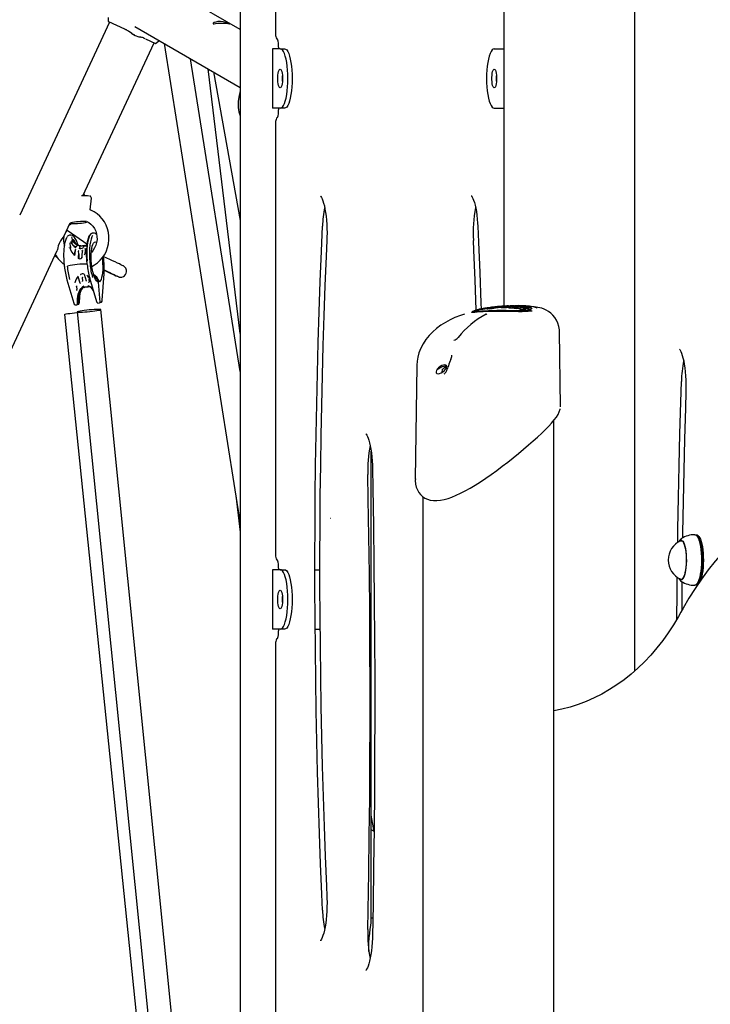
# Model space of a CAD drawing. Extents: x -7827 to 35425, y -1603 to 21833.
# Drawn here: x 4666 to 5130, y -32 to 630 of the extents above; entities that cross this region are included whole.
import ezdxf

# ---------------------------------------------------------------- set-up
doc = ezdxf.new("R2010")
doc.units = 0
doc.header["$LTSCALE"] = 200
doc.linetypes.add('DOT', pattern=[6.35, 0, -6.35])

msp = doc.modelspace()

# ---------------------------------------------------------------- linework, layer by layer
at = {"color": 7, "linetype": 'Continuous'}
for p, q in [((5079.18, 192), (5079.18, 1111.35)), ((4991.18, 1097.8), (4991.18, 437.07)), ((4813.89, 897.8), (4813.89, -623.27)), ((4837.71, 697.9), (4837.71, 618.97)), ((4813.89, 622.95), (4759.96, 654.09)), ((4725.05, 630.88), (4725.18, 628.45)), ((4726.11, 627.9), (4665.63, 498.2)), ((4725.29, 628.28), (4736.06, 623.26)), ((4743.1, 624.91), (4813.89, 584.04)), ((4745.76, 618.01), (4747.13, 617.85)), ((4748.85, 617.21), (4749, 617.15)), ((4750.18, 616.67), (4756.83, 613.57)), ((4758.99, 615.06), (4759.43, 615.41)), ((4708.05, 511.08), (4756.02, 613.95)), ((4757.04, 613.59), (4758.99, 615.06)), ((4762.75, 613.56), (4813.89, 291.06)), ((4835.62, 609.98), (4835.62, 569.98)), ((4835.82, 609.98), (4835.62, 609.98)), ((4840.77, 609.98), (4835.82, 609.98)), ((4839.65, 610.98), (4839.65, 609.98)), ((4840.77, 609.98), (4843.67, 609.98)), ((4984.68, 609.98), (4989.63, 609.98)), ((4989.63, 609.98), (4991.18, 609.98)), ((4813.89, 393.23), (4780.58, 603.26)), ((4813.89, 418.7), (4792.44, 596.42)), ((4795.97, 594.38), (4813.89, 494.59)), ((4842.25, 592.55), (4842.25, 592.48)), ((4842.25, 592.48), (4842.25, 587.48)), ((4986.15, 592.55), (4986.15, 592.48)), ((4986.15, 592.48), (4986.15, 587.48)), ((4842.25, 587.48), (4842.25, 587.41)), ((4986.15, 587.48), (4986.15, 587.41)), ((4813.17, 578.5), (4812.73, 576.01)), ((4835.82, 569.98), (4835.62, 569.98)), ((4840.77, 569.98), (4835.82, 569.98)), ((4839.65, 569.98), (4839.65, 568.98)), ((4843.67, 569.98), (4840.77, 569.98)), ((4984.68, 569.98), (4989.63, 569.98)), ((4989.63, 569.98), (4991.18, 569.98)), ((4837.71, 561), (4837.71, 268.97)), ((4709.18, 511.11), (4709.02, 513.17)), ((4713.05, 501.73), (4713.84, 509.7)), ((4695.54, 484.25), (4699.61, 492.99)), ((4700.6, 492.62), (4700.47, 492.63)), ((4710.79, 478.69), (4698.31, 487.42)), ((4700.29, 484.84), (4699.17, 484.75)), ((4700, 484.78), (4700.3, 484.74)), ((4714.32, 485.95), (4714.02, 485.92)), ((4715.44, 486.07), (4714.32, 485.98)), ((4699.84, 477.58), (4699.66, 478.97)), ((4700.99, 479.71), (4700.83, 480.98)), ((4702.39, 479.85), (4702.28, 480.66)), ((4704.48, 478.14), (4704.21, 478.3)), ((4706.14, 477.13), (4706.14, 477.14)), ((4706.3, 475.89), (4706.14, 477.13)), ((4706.54, 477.49), (4706.78, 477.39)), ((4707.89, 477.44), (4706.54, 477.49)), ((4709.34, 477.72), (4707.9, 477.46)), ((4710.66, 478.34), (4711.19, 478.76)), ((4710.9, 478.53), (4710.68, 478.35)), ((4621.37, 325.2), (4690.92, 474.35)), ((4690.25, 470.13), (4690.83, 469.97)), ((4702.59, 471.72), (4702.52, 471.21)), ((4705.33, 472.3), (4705.11, 474.03)), ((4707.68, 474.29), (4707.79, 474.32)), ((4709.7, 472.43), (4709.93, 474.15)), ((4709.93, 474.15), (4709.77, 475.45)), ((4710.04, 473.98), (4710.69, 474.92)), ((4710.16, 473.95), (4710.06, 473.2)), ((4722.2, 468.24), (4721.91, 470.52)), ((4705.29, 469.04), (4705.5, 468.98)), ((4713.79, 466.98), (4713.75, 467.63)), ((4704.77, 456.98), (4706.1, 452.78)), ((4708.9, 458.58), (4710.29, 454.14)), ((4721.13, 441.09), (4722.4, 458.76)), ((4697.39, 454.73), (4702.02, 439.04)), ((4703.87, 455.67), (4703.73, 455.44)), ((4703.93, 450.15), (4703.91, 450.38)), ((4703.93, 450.15), (4704.11, 448.12)), ((4707.74, 456.1), (4707.92, 454.08)), ((4708.85, 450.17), (4709.05, 449.51)), ((4710.35, 454.01), (4710.29, 454.14)), ((4711.76, 449.75), (4711.7, 450.5)), ((4712.19, 454.86), (4712.32, 453.42)), ((4712.67, 455.98), (4717.33, 440.21)), ((4719.73, 439.78), (4718.57, 453.25)), ((4704.14, 447.84), (4704.11, 448.12)), ((4705.84, 439.78), (4706.31, 446.31)), ((4703.02, 437.92), (4704.17, 438.01)), ((4703.02, 437.92), (4703.02, 437.92)), ((4704.17, 438.01), (4704.17, 438.01)), ((4704.43, 438.33), (4704.42, 438.59)), ((4704.43, 438.31), (4705.26, 438.38)), ((4705.26, 438.38), (4705.27, 438.38)), ((4718.14, 439.15), (4719.29, 439.24)), ((4718.14, 439.15), (4718.14, 439.15)), ((4719.29, 439.24), (4719.29, 439.24)), ((4719.69, 439.55), (4720.38, 439.61)), ((4720.39, 439.61), (4720.38, 439.61)), ((4985.27, 436.59), (4987.31, 436.81)), ((4998.03, 437.16), (4997.61, 437.15)), ((4999.82, 436.74), (4997.74, 436.53)), ((5002.26, 436.99), (5001.65, 436.92)), ((5002.26, 436.99), (5002.26, 437.09)), ((4695.77, 431.34), (4758.49, -178.75)), ((4704.23, 433.11), (4766.02, -179.95)), ((4780.51, -164.19), (4720.15, 434.71)), ((4971.33, 433.88), (4971.11, 433.83)), ((4971.78, 433.99), (4971.33, 433.88)), ((4971.83, 433.89), (4971.81, 433.98)), ((4973.24, 434.16), (4971.83, 433.89)), ((4973.24, 434.16), (4973.22, 434.26)), ((4976.45, 434.88), (4973.24, 434.16)), ((4976.45, 434.88), (4976.44, 434.98)), ((4976.9, 434.96), (4976.45, 434.88)), ((4976.83, 434.8), (4976.81, 434.9)), ((4978.27, 435.02), (4976.83, 434.8)), ((4978.45, 435.58), (4977.14, 435.38)), ((4978.27, 435.02), (4978.25, 435.12)), ((4979.88, 435.27), (4978.27, 435.02)), ((4982.47, 436.23), (4981, 435.99)), ((4981.46, 435.01), (4981.44, 435.11)), ((4982.19, 435.56), (4981.93, 435.52)), ((4982.38, 436.22), (4982.87, 436.28)), ((4985.27, 436.59), (4983.97, 436.43)), ((4989.04, 436.2), (4985.41, 435.62)), ((4989.4, 436.24), (4989.04, 436.2)), ((4990.72, 435.91), (4989.94, 435.89)), ((4991.66, 435.99), (4990.72, 435.91)), ((4991.63, 435.9), (4991.62, 436)), ((4992.94, 435.86), (4991.63, 435.9)), ((4992.2, 436.35), (4992.66, 436.42)), ((4992.94, 435.86), (4992.93, 435.96)), ((4994.42, 436.13), (4992.94, 435.86)), ((4994.46, 435.8), (4994.43, 435.86)), ((4994.73, 435.73), (4994.46, 435.8)), ((4995.19, 435.7), (4994.73, 435.73)), ((4996.7, 435.74), (4996.48, 435.73)), ((4996.71, 435.61), (4996.7, 435.71)), ((4998.02, 435.48), (4996.71, 435.61)), ((4998.02, 435.48), (4998.01, 435.58)), ((4998.3, 435.53), (4998.02, 435.48)), ((4998.36, 435.44), (4998.35, 435.54)), ((4999.79, 435.26), (4998.36, 435.44)), ((5001.95, 435.51), (4999.79, 435.26)), ((4999.79, 435.26), (4999.79, 435.36)), ((5000.2, 436.55), (5000.03, 436.53)), ((5002.82, 434.75), (5002.81, 434.84)), ((5004.15, 435.42), (5004.14, 435.51)), ((5005.76, 435.19), (5004.15, 435.42)), ((5005.95, 434.86), (5004.85, 434.56)), ((5004.85, 434.56), (5004.85, 434.66)), ((5007.08, 435.09), (5005.76, 435.19)), ((5005.95, 434.86), (5005.95, 434.96)), ((5009.26, 436.37), (5007.89, 436.21)), ((5009.26, 436.37), (5009.26, 436.47)), ((5013.43, 435.53), (5013.49, 435.46)), ((5013.48, 435.48), (5013.49, 435.47)), ((5029.21, 369.4), (5028.54, 420.05)), ((4932.59, 397.24), (4931.59, 320.87)), ((4953.91, 397.01), (4953.66, 396.22)), ((4949.76, 392.64), (4949.79, 394.4)), ((4949.79, 394.4), (4949.79, 394.46)), ((5024.71, -666.76), (5024.71, 360.24)), ((4901.89, 24.03), (4901.89, 339.52)), ((4810.9, 309.91), (4813.89, 285.14)), ((4936.71, 308.94), (4936.71, -618.28)), ((5111.1, 279.47), (5110.37, 279.47)), ((5120.52, 283.22), (5120.3, 283.22)), ((5121.06, 283.09), (5120.52, 283.22)), ((5120.95, 282.61), (5120.73, 282.85)), ((5121.66, 282.74), (5121.19, 283.02)), ((4835.62, 259.98), (4835.62, 219.98)), ((4835.82, 259.98), (4835.62, 259.98)), ((4840.77, 259.98), (4835.82, 259.98)), ((4839.65, 260.98), (4839.65, 259.98)), ((4840.77, 259.98), (4843.67, 259.98)), ((4864.17, 259.98), (4867.32, 259.98)), ((5110.37, 253.47), (5111.1, 253.47)), ((5110.47, 252.1), (5110.6, 252.03)), ((5120.3, 249.72), (5120.52, 249.72)), ((5120.73, 250.1), (5120.95, 250.34)), ((4842.25, 242.55), (4842.25, 242.48)), ((4842.25, 242.48), (4842.25, 237.48)), ((4842.25, 237.48), (4842.25, 237.41)), ((4835.82, 219.98), (4835.62, 219.98)), ((4840.77, 219.98), (4835.82, 219.98)), ((4839.65, 219.98), (4839.65, 218.98)), ((4843.67, 219.98), (4840.77, 219.98)), ((4864.33, 219.98), (4867.48, 219.98)), ((4837.71, 211), (4837.71, -111.55)), ((4903.85, 84.01), (4901.89, 94.97)), ((4901.89, 25.98), (4903.01, 25.98)), ((4900.44, 3.44), (4900.39, 5.98))]:
    msp.add_line(p, q, dxfattribs=at)
at = {"linetype": 'DOT'}
msp.add_line((-7826.6, 294.68), (9923.4, 294.68), dxfattribs=at)
at = {"color": 7, "linetype": 'Continuous'}
for points in [[(4741.05, 620.19), (4738.81, 621.81), (4736.37, 623.11)], [(4740.6, 620.55), (4740.68, 620.49), (4741.06, 620.19)], [(4741.05, 620.19), (4743.28, 618.88), (4745.74, 618.01)], [(4749.01, 617.19), (4749.43, 617.02), (4749.7, 616.88)], [(4845.95, 589.98), (4845.9, 592.83), (4845.74, 595.62), (4845.48, 598.29), (4845.13, 600.79), (4844.68, 603.08), (4844.16, 605.1), (4843.57, 606.81), (4842.92, 608.17), (4842.23, 609.17), (4841.51, 609.78), (4840.77, 609.98)], [(4843.67, 609.98), (4844.41, 609.78), (4845.13, 609.17), (4845.82, 608.17), (4846.47, 606.81), (4847.06, 605.1), (4847.58, 603.08), (4848.03, 600.79), (4848.38, 598.29), (4848.64, 595.62), (4848.79, 592.83), (4848.85, 589.98)], [(4984.68, 609.98), (4983.94, 609.78), (4983.22, 609.17), (4982.53, 608.17), (4981.88, 606.81), (4981.29, 605.1), (4980.76, 603.08), (4980.32, 600.79), (4979.97, 598.29), (4979.71, 595.62), (4979.55, 592.83), (4979.5, 589.98)], [(4840.77, 569.98), (4841.51, 570.19), (4842.23, 570.79), (4842.92, 571.79), (4843.57, 573.16), (4844.16, 574.87), (4844.68, 576.88), (4845.13, 579.17), (4845.48, 581.67), (4845.74, 584.35), (4845.9, 587.14), (4845.95, 589.98)], [(4848.85, 589.98), (4848.79, 587.14), (4848.64, 584.35), (4848.38, 581.67), (4848.03, 579.17), (4847.58, 576.88), (4847.06, 574.87), (4846.47, 573.16), (4845.82, 571.79), (4845.13, 570.79), (4844.41, 570.19), (4843.67, 569.98)], [(4979.5, 589.98), (4979.55, 587.14), (4979.71, 584.35), (4979.97, 581.67), (4980.32, 579.17), (4980.76, 576.88), (4981.29, 574.87), (4981.88, 573.16), (4982.53, 571.79), (4983.22, 570.79), (4983.94, 570.19), (4984.68, 569.98)], [(4813.89, 582.28), (4813.77, 581.75), (4813.18, 578.49)], [(5079.28, 562.98), (5079.24, 564.33), (5079.18, 564.97)], [(5079.18, 560.99), (5079.24, 561.63), (5079.28, 562.98)], [(4867.79, 511.25), (4867.78, 511.26), (4867.9, 511.13), (4868.18, 510.75), (4868.56, 510.09), (4869, 509.13), (4869.49, 507.85), (4869.98, 506.28), (4870.45, 504.42), (4870.89, 502.31), (4871.29, 499.98), (4871.62, 497.46), (4871.89, 494.78), (4872.09, 491.99), (4872.22, 489.12), (4872.26, 486.21), (4872.23, 483.29), (4872.16, 481.24)], [(4969.25, 511.24), (4969.31, 511.19), (4969.55, 510.88), (4969.9, 510.3), (4970.33, 509.43), (4970.81, 508.24), (4971.3, 506.74), (4971.78, 504.96), (4972.23, 502.92), (4972.64, 500.65), (4972.99, 498.17), (4973.28, 495.54), (4973.5, 492.78), (4973.62, 490.73)], [(4713.22, 501.6), (4713.11, 501.66), (4713, 501.79)], [(4714.13, 463.73), (4715.97, 464.73), (4717.97, 466.16), (4719.79, 467.84), (4721.4, 469.75), (4722.78, 471.85), (4723.91, 474.11), (4724.77, 476.51), (4725.34, 479), (4725.62, 481.54), (4725.61, 484.09), (4725.29, 486.62), (4724.67, 489.09), (4723.77, 491.45), (4722.6, 493.66), (4721.17, 495.7), (4719.51, 497.53), (4717.65, 499.13), (4715.61, 500.46), (4713.43, 501.5), (4713.23, 501.57)], [(4698.89, 491.44), (4699.08, 491.65), (4699.96, 492.37)], [(4711.19, 493.7), (4712.09, 493.25), (4713.56, 492.15), (4714.85, 490.8), (4715.92, 489.25), (4716.75, 487.52), (4717.32, 485.67), (4717.61, 483.73), (4717.62, 481.77), (4717.36, 479.82), (4716.82, 477.93), (4716.03, 476.16), (4715, 474.55), (4713.81, 473.18)], [(4869.22, 31.24), (4868.75, 41.96), (4867.93, 62.38), (4867.18, 82.84), (4866.52, 103.35), (4865.94, 123.89), (4865.44, 144.46), (4865.02, 165.06), (4864.68, 185.69), (4864.42, 206.33), (4864.25, 226.98), (4864.15, 247.65), (4864.14, 268.31), (4864.21, 288.97), (4864.36, 309.63), (4864.59, 330.28), (4864.91, 350.91), (4865.31, 371.52), (4865.78, 392.1), (4866.34, 412.65), (4866.98, 433.17), (4867.7, 453.64), (4868.51, 474.07), (4869.22, 490.73)], [(4973.62, 490.73), (4974.08, 480), (4974.91, 459.59), (4975.65, 439.12), (4975.78, 435.12)], [(4695.54, 484.25), (4695.33, 484.03), (4694.76, 483.38), (4693.92, 482.31), (4692.97, 480.85), (4692.16, 479.21), (4691.57, 477.62), (4691.2, 476.16), (4690.99, 474.99), (4690.9, 474.36), (4690.9, 474.36)], [(4695.72, 463.74), (4695.43, 467.61), (4695.35, 471.42), (4695.46, 474.7), (4695.76, 477.69), (4696.19, 480.08), (4696.78, 482.01), (4697.41, 483.25), (4697.45, 483.29)], [(4700.65, 484.69), (4701.16, 484.62), (4701.95, 483.94), (4701.97, 483.91)], [(4704.87, 477.92), (4704.47, 479.24), (4703.77, 481.05), (4703.01, 482.57), (4702.25, 483.66), (4701.45, 484.36), (4701.28, 484.38)], [(4711.01, 464.97), (4710.76, 468.1), (4710.64, 471.27), (4710.67, 474.63), (4710.9, 477.86), (4711.27, 480.46), (4711.82, 482.71), (4712.41, 484.19), (4713.14, 485.21), (4713.19, 485.24)], [(4714.02, 485.92), (4713.39, 485.52), (4712.67, 484.52), (4712.04, 482.97), (4711.5, 480.77), (4711.1, 478.04), (4710.88, 474.88), (4710.84, 471.35), (4710.86, 470.4), (4711.04, 467.2)], [(4714.55, 484.5), (4714.06, 483.55), (4713.58, 482.1), (4713.17, 480.25), (4712.86, 478.13), (4712.66, 475.55), (4712.58, 472.79), (4712.64, 469.61), (4712.84, 466.37), (4712.95, 465.14)], [(4699.11, 476.43), (4699.09, 476.44), (4699.08, 476.44)], [(4699.63, 479.41), (4699.63, 479.49), (4699.63, 479.49)], [(4699.66, 478.97), (4699.63, 479.27), (4699.63, 479.41)], [(4699.88, 477.1), (4699.87, 477.3), (4699.84, 477.58)], [(4699.88, 477), (4699.88, 477.01), (4699.88, 477.1)], [(4699.97, 480.37), (4699.95, 480.4), (4699.95, 480.4)], [(4699.97, 480.37), (4699.98, 480.34), (4700, 480.28)], [(4700.8, 481.47), (4700.8, 481.47), (4700.8, 481.42)], [(4701.02, 479.17), (4701.02, 479.17), (4701.02, 479.23)], [(4701.22, 481.6), (4701.2, 481.64), (4701.2, 481.64)], [(4703.77, 478.72), (4703.06, 479.4), (4702.28, 480.66)], [(4703.36, 476.53), (4703.71, 477.23), (4704.1, 477.65)], [(4706.8, 477.47), (4706.18, 477.52), (4705.44, 477.74)], [(4711.22, 478.49), (4710.41, 477.52), (4709.89, 477.09)], [(4710.66, 478.34), (4710.66, 478.34), (4710.67, 478.34), (4710.71, 478.35), (4710.75, 478.33), (4710.78, 478.31), (4710.81, 478.28)], [(4711.18, 478.58), (4710.83, 478.3), (4710.81, 478.28)], [(4710.81, 478.28), (4710.83, 478.24), (4710.84, 478.2)], [(4718.57, 453.23), (4717.94, 453.42), (4717.29, 453.97), (4716.66, 454.87), (4716.05, 456.08), (4715.48, 457.58), (4714.96, 459.33), (4714.52, 461.27), (4714.16, 463.37), (4713.9, 465.55), (4713.73, 467.76), (4713.66, 469.95), (4713.71, 472.04), (4713.85, 474), (4714.1, 475.75), (4714.44, 477.26), (4714.87, 478.48), (4715.37, 479.39), (4715.93, 479.95), (4716.53, 480.15), (4717.16, 479.99), (4717.33, 479.89)], [(4872.16, 481.24), (4871.7, 470.73), (4870.89, 450.72), (4870.17, 430.66), (4869.52, 410.57), (4868.96, 390.44), (4868.48, 370.27), (4868.08, 350.08), (4867.76, 329.87), (4867.52, 309.65), (4867.36, 289.41), (4867.29, 269.16), (4867.3, 248.91), (4867.39, 228.66), (4867.56, 208.43), (4867.81, 188.2), (4868.15, 167.99), (4868.56, 147.81), (4869.06, 127.65), (4869.64, 107.53), (4870.3, 87.44), (4871.04, 67.39), (4871.87, 47.4), (4872.16, 40.73)], [(4972.54, 434.41), (4972.53, 434.52), (4971.79, 454.57), (4970.97, 474.57), (4970.68, 481.24)], [(4705.08, 474.14), (4705.11, 474.05), (4705.11, 474.03)], [(4705.16, 469.08), (4705.17, 470.26), (4705.33, 472.3)], [(4705.33, 472.3), (4705.36, 472.2), (4705.37, 472.18)], [(4707.71, 474.24), (4707.72, 474.35), (4707.73, 474.36)], [(4710.67, 474.63), (4710.33, 474.14), (4710.16, 473.95)], [(4713.91, 474.07), (4713.96, 474.49), (4714.11, 475.31), (4714.24, 475.83), (4714.31, 476.07), (4714.31, 476.06)], [(4722.43, 461.1), (4722.9, 460.88), (4724.74, 460.03), (4726.43, 459.26), (4727.94, 458.56), (4729.25, 457.97), (4730.32, 457.49), (4731.16, 457.12), (4731.77, 456.86), (4732.06, 456.74), (4732.26, 456.67), (4732.52, 456.6), (4732.9, 456.51), (4733.53, 456.46), (4734.41, 456.56), (4735.34, 456.89), (4736.15, 457.43), (4736.85, 458.2), (4737.33, 459.16), (4737.54, 460.2), (4737.49, 461.13), (4737.27, 461.93), (4736.94, 462.59), (4736.55, 463.11), (4736.18, 463.48), (4735.88, 463.71), (4735.7, 463.84), (4735.55, 463.93), (4735.38, 464.03), (4735.13, 464.16), (4734.53, 464.46), (4733.74, 464.85), (4732.64, 465.38), (4731.33, 466.01), (4729.82, 466.73), (4728.12, 467.53), (4726.28, 468.4), (4724.33, 469.32), (4722.29, 470.27), (4721.92, 470.45)], [(4707.29, 469.46), (4707.28, 469.46), (4707.29, 469.45), (4707.31, 469.44), (4707.35, 469.42), (4707.36, 469.41)], [(4721.08, 469.37), (4721.24, 468.01), (4721.41, 465.8), (4721.48, 463.61), (4721.45, 461.5), (4721.31, 459.53), (4721.07, 457.76), (4720.74, 456.23), (4720.32, 454.99), (4719.82, 454.06), (4719.27, 453.47)], [(4706.5, 458.41), (4706.5, 458.41), (4706.52, 458.4), (4706.59, 458.39), (4706.66, 458.39), (4706.7, 458.4), (4706.72, 458.42)], [(4708.9, 458.58), (4708.91, 458.57), (4708.94, 458.58), (4708.98, 458.61), (4708.99, 458.61)], [(4719.1, 453.8), (4717.47, 456.45), (4715.34, 458.22)], [(4715.63, 457.43), (4717.34, 455.71), (4718.47, 453.59)], [(4722.4, 458.76), (4722.4, 458.79), (4722.38, 458.83)], [(4722.44, 461.37), (4722.8, 461.2), (4724.63, 460.33), (4726.32, 459.54), (4727.82, 458.82), (4729.11, 458.21), (4730.15, 457.7), (4730.93, 457.32), (4731.37, 457.1), (4731.51, 457.03), (4731.5, 457.03)], [(4697.39, 454.73), (4697.38, 454.77), (4697.39, 454.83)], [(4708.7, 450.39), (4707.93, 449.91), (4706.92, 448.95), (4706.11, 447.79), (4705.02, 445.22), (4704.39, 441.94), (4704.35, 438.58)], [(4704.41, 438.59), (4704.45, 441.93), (4705.06, 445.19), (4706.13, 447.75), (4706.92, 448.89), (4707.92, 449.85), (4708.09, 449.98), (4708.68, 450.33)], [(4705.37, 438.93), (4705.32, 442.26), (4705.86, 445.51), (4706.88, 448.05), (4707.66, 449.2), (4708.64, 450.15), (4708.86, 450.29)], [(4708.77, 450.15), (4708.72, 450.12), (4707.77, 449.19), (4706.99, 448.04), (4705.98, 445.5), (4705.85, 445), (4705.51, 442.93), (4705.49, 438.95)], [(4707.77, 456.31), (4707.74, 456.2), (4707.74, 456.1)], [(4707.92, 454.08), (4707.91, 453.88), (4707.89, 453.81)], [(4708.72, 450.3), (4708.72, 450.29), (4708.71, 450.3), (4708.69, 450.31), (4708.68, 450.33)], [(4708.72, 450.29), (4708.73, 450.3), (4708.73, 450.3), (4708.74, 450.3), (4708.74, 450.3), (4708.75, 450.3), (4708.77, 450.29), (4708.8, 450.26), (4708.84, 450.2), (4708.84, 450.17)], [(4708.85, 450.19), (4708.84, 450.18), (4708.85, 450.17)], [(4711.56, 450.53), (4711.55, 450.53), (4711.55, 450.54), (4711.55, 450.56)], [(4711.55, 450.49), (4711.55, 450.52), (4711.56, 450.53), (4711.56, 450.53)], [(4709.18, 449.44), (4709.18, 449.44), (4709.17, 449.45), (4709.16, 449.46), (4709.15, 449.48)], [(4711.69, 449.74), (4710.3, 449.84), (4709.17, 449.54)], [(4711.63, 449.64), (4711.63, 449.65), (4711.62, 449.66), (4711.62, 449.68)], [(4704.42, 438.59), (4704.42, 438.59), (4704.41, 438.59)], [(4704.43, 438.33), (4704.43, 438.33), (4704.43, 438.33)], [(4705.83, 439.82), (4705.84, 439.79), (4705.84, 439.78)], [(4717.33, 440.21), (4717.38, 440.04), (4717.63, 439.48), (4717.9, 439.21), (4718.1, 439.17)], [(4719.73, 439.78), (4719.73, 439.78), (4719.73, 439.78)], [(4721.13, 441.09), (4721.13, 441.12), (4721.11, 441.17)], [(4989.71, 436.76), (4989.1, 436.67), (4988.44, 436.57)], [(4991.14, 437.07), (4990.98, 437.06), (4990.93, 437.06)], [(4994.33, 437.17), (4994.3, 437.17), (4994.17, 437.17)], [(5001.78, 436.74), (5001.46, 436.71), (5001.2, 436.68)], [(5001.88, 437.33), (5001.83, 437.33), (5001.65, 437.34)], [(5001.78, 436.74), (5001.82, 436.75), (5001.82, 436.75)], [(5002.26, 437.09), (5002.25, 437.15), (5002.21, 437.2), (5002.14, 437.26), (5002.01, 437.31), (5001.87, 437.33), (5001.87, 437.33)], [(5007.78, 436.86), (5007.77, 436.86), (5007.77, 436.86)], [(5008.94, 436.73), (5008.84, 436.74), (5007.78, 436.86)], [(5008.88, 436.73), (5008.88, 436.73), (5009.02, 436.71), (5009.15, 436.65), (5009.22, 436.59), (5009.25, 436.53), (5009.26, 436.47)], [(4695.77, 431.34), (4695.82, 431.42), (4696.21, 431.58), (4696.94, 431.78), (4698, 431.99), (4699.32, 432.21), (4700.85, 432.42), (4702.51, 432.63), (4704.23, 432.81), (4704.26, 432.81)], [(4964.68, 431.58), (4961.9, 430.69), (4958.28, 429.31), (4955.07, 427.86), (4951.84, 426.12), (4948.81, 424.21), (4945.95, 422.09), (4943.29, 419.77), (4940.86, 417.24), (4938.68, 414.54), (4936.81, 411.7), (4935.27, 408.75), (4934.08, 405.74), (4933.23, 402.72), (4932.77, 399.98), (4932.58, 397.29), (4932.58, 397.24)], [(5010.19, 433.72), (5007.41, 433.46), (5005.39, 433.37), (5003.39, 433.32), (5000.96, 433.32), (4997.74, 433.35), (4994.03, 433.43), (4990.54, 433.49), (4988.88, 433.51), (4987.26, 433.52), (4985.69, 433.52), (4982.68, 433.49), (4981.96, 433.47), (4979.57, 433.39), (4977.33, 433.28), (4976.22, 433.21), (4975.15, 433.13), (4973.19, 432.98), (4971.51, 432.84), (4970.18, 432.74), (4969.38, 432.73), (4969.35, 432.75)], [(4969.59, 433.04), (4969.57, 432.99), (4969.5, 432.91), (4969.46, 432.88), (4969.47, 432.88)], [(4970.34, 433.5), (4971.05, 433.51), (4972.27, 433.61), (4974.02, 433.76), (4976.08, 433.93), (4980.89, 434.2), (4986.47, 434.31), (4992.76, 434.24), (4998.46, 434.12), (5001.53, 434.09), (5004.84, 434.11), (5008.03, 434.25), (5009.71, 434.41)], [(4970.97, 433.79), (4970.67, 433.71), (4970.46, 433.64)], [(4971.81, 433.98), (4971.8, 434.04), (4971.82, 434.1), (4971.88, 434.18), (4971.99, 434.26), (4972.13, 434.31), (4972.13, 434.31)], [(4976.44, 434.98), (4976.43, 435.05), (4976.42, 435.11), (4976.42, 435.17), (4976.44, 435.23), (4976.46, 435.25), (4976.46, 435.25)], [(4976.81, 434.9), (4976.81, 434.96), (4976.83, 435.02), (4976.89, 435.09), (4977, 435.17), (4977.14, 435.22), (4977.15, 435.22)], [(4978.92, 435.68), (4978.35, 435.59), (4977.95, 435.52), (4977.63, 435.47)], [(4980.18, 435.71), (4980.13, 435.7), (4980.01, 435.66), (4979.95, 435.62), (4979.9, 435.58), (4979.86, 435.52), (4979.83, 435.43), (4979.84, 435.36)], [(4981.93, 435.52), (4981.25, 435.41), (4980.64, 435.32)], [(4985.41, 435.62), (4983.35, 435.28), (4981.46, 435.01)], [(4982.54, 435.69), (4982.5, 435.68), (4982.3, 435.61)], [(4982.55, 435.69), (4982.55, 435.69), (4982.55, 435.69)], [(4983.23, 436.07), (4983.01, 436.03), (4982.85, 435.99)], [(4985.46, 436.49), (4984.81, 436.38), (4984.16, 436.28), (4983.48, 436.17)], [(4986.02, 436.25), (4985.85, 436.2), (4985.6, 436.16)], [(4989.46, 435.92), (4989.41, 435.97), (4989.42, 435.98)], [(4989.94, 435.89), (4989.64, 435.89), (4989.46, 435.92)], [(4991.58, 436.48), (4991.56, 436.49)], [(4991.62, 436), (4991.62, 436.06), (4991.65, 436.12), (4991.71, 436.19), (4991.83, 436.25), (4991.95, 436.28), (4991.96, 436.28)], [(4992.7, 436.43), (4992.39, 436.37), (4991.9, 436.27)], [(4994.72, 436.33), (4994.66, 436.31), (4994.47, 436.18), (4994.4, 436.05), (4994.4, 435.96)], [(4994.4, 435.96), (4994.4, 435.91), (4994.46, 435.8)], [(4996.48, 435.73), (4995.8, 435.7), (4995.19, 435.7)], [(4996.8, 436.26), (4996.56, 436.27), (4996.52, 436.28)], [(4996.58, 436.28), (4996.55, 436.28), (4996.55, 436.29)], [(4997.03, 435.98), (4997.03, 435.98), (4996.91, 435.96), (4996.79, 435.9), (4996.73, 435.83), (4996.7, 435.77), (4996.7, 435.71)], [(4997.79, 436.14), (4997.57, 436.1), (4996.96, 435.97)], [(4998.35, 435.54), (4998.36, 435.6), (4998.38, 435.65), (4998.45, 435.72), (4998.57, 435.78), (4998.71, 435.8), (4998.71, 435.8)], [(5001.78, 435.1), (5001.63, 435.25), (5001.76, 435.41), (5001.95, 435.5)], [(5001.79, 435), (5001.66, 435.09), (5001.65, 435.15)], [(5002.82, 434.75), (5002.21, 434.86), (5001.79, 435)], [(5004.85, 434.56), (5003.76, 434.63), (5002.82, 434.75)], [(5003.72, 435.42), (5003.65, 435.44)], [(5005.95, 434.96), (5005.93, 435.01), (5005.9, 435.06), (5005.82, 435.11), (5005.68, 435.16), (5005.52, 435.17), (5005.52, 435.17)], [(5006.57, 435.57), (5006.56, 435.66), (5006.52, 435.73), (5006.47, 435.77), (5006.41, 435.78)], [(5008.14, 435.82), (5008.14, 435.82), (5008.11, 435.82), (5008.04, 435.8), (5007.89, 435.77), (5007.66, 435.75), (5007.37, 435.73), (5007.23, 435.74)], [(5009.68, 435.76), (5009.9, 435.65), (5009.86, 435.53), (5009.61, 435.42), (5009.54, 435.4)], [(5009.91, 435.49), (5009.8, 435.39), (5009.54, 435.3)], [(5028.47, 420.04), (5028.46, 421.05), (5028.11, 423.41), (5027.46, 425.61), (5026.54, 427.61), (5025.41, 429.41), (5024.11, 430.99), (5022.68, 432.35), (5021.17, 433.48), (5019.63, 434.39), (5018.13, 435.09), (5016.69, 435.6), (5015.34, 435.97), (5014.07, 436.22), (5012.82, 436.4), (5011.48, 436.52), (5010.85, 436.55)], [(5012.67, 436.05), (5012.53, 436.12), (5012.22, 436.23)], [(5109.11, 408.23), (5109.14, 408.21), (5109.35, 407.94), (5109.69, 407.41), (5110.12, 406.57), (5110.59, 405.43), (5111.08, 403.99), (5111.56, 402.25), (5112.02, 400.24), (5112.43, 398), (5112.8, 395.55), (5113.1, 392.94), (5113.33, 390.19), (5113.48, 387.35), (5113.56, 384.45), (5113.56, 381.53), (5113.51, 379.45)], [(4951.98, 394.63), (4952.54, 395.56), (4952.77, 396.4), (4952.65, 397.07), (4952.2, 397.49), (4951.44, 397.64), (4950.47, 397.49), (4949.37, 397.07), (4948.25, 396.4), (4947.22, 395.56), (4946.38, 394.63)], [(4946.38, 394.63), (4945.82, 393.71), (4945.59, 392.87), (4945.71, 392.2), (4946.16, 391.78), (4946.92, 391.63), (4947.89, 391.78), (4948.99, 392.2), (4950.11, 392.87), (4951.14, 393.71), (4951.98, 394.63)], [(4946.38, 394.45), (4946.39, 394.45), (4947.01, 394.78)], [(4952.66, 396.02), (4952.66, 396.04), (4952.44, 396.32), (4952.14, 396.51), (4951.77, 396.62), (4951.34, 396.64), (4950.86, 396.58), (4949.77, 396.22), (4949.17, 395.94), (4948.55, 395.61), (4947.94, 395.26), (4947.46, 394.99), (4947.01, 394.78)], [(4949.79, 394.4), (4949.79, 394.4), (4949.79, 394.4)], [(4949.92, 394.77), (4949.93, 394.78), (4949.98, 394.83)], [(4949.96, 394.81), (4949.97, 394.81), (4950.22, 395)], [(5107.98, 278.11), (5108.1, 287.18), (5108.46, 308.55), (5108.91, 329.89), (5109.43, 351.21), (5110.04, 372.5), (5110.48, 386.51)], [(5113.51, 379.45), (5113.16, 368.47), (5112.56, 347.59), (5112.04, 326.67), (5111.6, 305.73), (5111.24, 284.76), (5111.19, 281.1)], [(4931.62, 321.12), (4931.59, 319.94), (4931.82, 317.45), (4932.29, 315.41), (4932.99, 313.56), (4933.89, 311.91), (4934.99, 310.48), (4936.41, 309.14), (4938.02, 308.08), (4939.81, 307.29), (4941.68, 306.79), (4943.76, 306.52), (4946.03, 306.49), (4948.45, 306.71), (4950.98, 307.18), (4953.59, 307.89), (4956.23, 308.79), (4959.09, 309.95), (4962.08, 311.33), (4965.2, 312.94), (4968.45, 314.75), (4971.82, 316.78), (4975.33, 319), (4978.99, 321.44), (4982.67, 324), (4986.37, 326.68), (4990.07, 329.45), (4993.76, 332.29), (4997.39, 335.18), (5000.96, 338.08), (5004.44, 340.96), (5007.75, 343.76), (5010.88, 346.47), (5013.82, 349.11), (5016.55, 351.64), (5019.04, 354.06), (5021.29, 356.35), (5023.27, 358.52), (5024.98, 360.56), (5026.43, 362.49), (5027.59, 364.35), (5028.42, 366.07), (5028.94, 367.79), (5028.98, 368.11)], [(4898.34, 351.24), (4898.38, 351.2), (4898.6, 350.92), (4898.95, 350.37), (4899.37, 349.52), (4899.85, 348.37), (4900.34, 346.9), (4900.82, 345.15), (4901.27, 343.13), (4901.69, 340.88), (4902.05, 338.42), (4902.34, 335.8), (4902.57, 333.05), (4902.72, 330.21), (4902.78, 328.12)], [(4902.78, 328.12), (4903.04, 314.76), (4903.46, 289.35), (4903.8, 263.93), (4904.05, 238.49), (4904.23, 213.04), (4904.32, 187.58), (4904.34, 162.12), (4904.27, 136.66), (4904.12, 111.21), (4903.88, 85.77), (4903.57, 60.34), (4903.17, 34.92), (4902.78, 13.84)], [(4899.68, 18.12), (4899.93, 31.31), (4900.34, 56.38), (4900.67, 81.47), (4900.92, 106.57), (4901.09, 131.69), (4901.18, 156.81), (4901.19, 181.93), (4901.11, 207.05), (4900.95, 232.16), (4900.71, 257.27), (4900.39, 282.36), (4899.99, 307.43), (4899.68, 323.84)], [(5192.32, 312.47), (5188.98, 310.83), (5182.79, 307.53), (5176.71, 303.95), (5170.76, 300.08), (5164.93, 295.94), (5159.24, 291.52), (5153.69, 286.85), (5148.3, 281.91), (5143.08, 276.73), (5138.02, 271.31), (5133.14, 265.66), (5128.45, 259.78), (5123.95, 253.69), (5119.65, 247.39), (5115.56, 240.9), (5111.68, 234.21), (5110.15, 231.42)], [(5110.81, 279.67), (5111.36, 279.21), (5111.89, 278.41), (5112.38, 277.28), (5112.81, 275.86), (5113.18, 274.18), (5113.47, 272.29), (5113.68, 270.24), (5113.79, 268.09), (5113.81, 265.89), (5113.74, 263.72), (5113.58, 261.61), (5113.33, 259.64), (5113, 257.86), (5112.59, 256.31), (5112.13, 255.03), (5111.62, 254.07), (5111.07, 253.45), (5110.51, 253.18), (5109.94, 253.28), (5109.39, 253.74), (5109.23, 253.93)], [(5109.98, 279.38), (5110.34, 279.47), (5110.9, 279.32), (5111.44, 278.81), (5111.95, 277.97), (5112.41, 276.81), (5112.83, 275.37), (5113.17, 273.69), (5113.44, 271.81), (5113.63, 269.79), (5113.72, 267.68), (5113.73, 265.53), (5113.64, 263.41), (5113.47, 261.37), (5113.21, 259.47), (5112.87, 257.76), (5112.47, 256.3), (5112.01, 255.1), (5111.5, 254.22), (5110.96, 253.67)], [(5119.55, 283.47), (5120.1, 283.34), (5120.73, 282.85), (5121.34, 282.01), (5121.91, 280.84), (5122.42, 279.36), (5122.88, 277.61), (5123.26, 275.62), (5123.57, 273.43), (5123.78, 271.1), (5123.91, 268.67), (5123.95, 266.19), (5123.89, 263.72), (5123.74, 261.31), (5123.5, 259), (5123.18, 256.86), (5122.78, 254.92), (5122.31, 253.23), (5121.78, 251.82), (5121.2, 250.72), (5120.59, 249.96), (5119.96, 249.55), (5119.55, 249.47)], [(5120.52, 249.72), (5120.92, 249.8), (5121.54, 250.2), (5122.15, 250.95), (5122.71, 252.03), (5123.23, 253.42), (5123.7, 255.09), (5124.09, 257), (5124.41, 259.11), (5124.65, 261.38), (5124.79, 263.76), (5124.85, 266.19), (5124.82, 268.64), (5124.69, 271.03), (5124.47, 273.33), (5124.17, 275.48), (5123.79, 277.44), (5123.35, 279.17), (5122.84, 280.62), (5122.28, 281.78), (5121.68, 282.61), (5121.06, 283.09)], [(5120.95, 282.61), (5120.96, 282.61), (5121.55, 281.78), (5122.11, 280.62), (5122.62, 279.17), (5123.07, 277.44), (5123.45, 275.48), (5123.75, 273.33), (5123.96, 271.03), (5124.09, 268.64), (5124.13, 266.19), (5124.07, 263.76), (5123.92, 261.38), (5123.69, 259.11), (5123.37, 257), (5122.97, 255.09), (5122.51, 253.42), (5121.99, 252.03), (5121.42, 250.95), (5120.95, 250.34)], [(5121.66, 282.74), (5122.15, 282.33), (5122.73, 281.51), (5123.28, 280.38), (5123.78, 278.95), (5124.22, 277.25), (5124.59, 275.33), (5124.89, 273.21), (5125.1, 270.95), (5125.22, 268.6), (5125.26, 266.2), (5125.2, 263.81), (5125.06, 261.47), (5124.83, 259.24), (5124.51, 257.16), (5124.13, 255.29), (5123.67, 253.65), (5123.23, 252.45)], [(4845.95, 239.98), (4845.9, 242.83), (4845.74, 245.62), (4845.48, 248.29), (4845.13, 250.79), (4844.68, 253.08), (4844.16, 255.1), (4843.57, 256.81), (4842.92, 258.17), (4842.23, 259.17), (4841.51, 259.78), (4840.77, 259.98)], [(4843.67, 259.98), (4844.41, 259.78), (4845.13, 259.17), (4845.82, 258.17), (4846.47, 256.81), (4847.06, 255.1), (4847.58, 253.08), (4848.03, 250.79), (4848.38, 248.29), (4848.64, 245.62), (4848.79, 242.83), (4848.85, 239.98)], [(5107.53, 226.79), (5107.62, 244.39), (5107.72, 254.95)], [(5110.96, 253.67), (5110.41, 253.47), (5109.98, 253.56)], [(5110.85, 252.04), (5110.76, 242.77), (5110.71, 232.44)], [(4840.77, 219.98), (4841.51, 220.19), (4842.23, 220.79), (4842.92, 221.79), (4843.57, 223.16), (4844.16, 224.87), (4844.68, 226.88), (4845.13, 229.17), (4845.48, 231.67), (4845.74, 234.35), (4845.9, 237.14), (4845.95, 239.98)], [(4848.85, 239.98), (4848.79, 237.14), (4848.64, 234.35), (4848.38, 231.67), (4848.03, 229.17), (4847.58, 226.88), (4847.06, 224.87), (4846.47, 223.16), (4845.82, 221.79), (4845.13, 220.79), (4844.41, 220.19), (4843.67, 219.98)], [(5110.15, 231.42), (5108.51, 228.45), (5105.2, 222.88), (5101.68, 217.5), (5097.97, 212.33), (5094.06, 207.36), (5089.97, 202.62), (5085.71, 198.11), (5081.28, 193.85), (5076.7, 189.83), (5071.97, 186.07), (5067.1, 182.58), (5062.11, 179.37), (5057, 176.43), (5051.79, 173.78), (5046.48, 171.43), (5041.08, 169.37), (5035.62, 167.62), (5030.09, 166.17), (5024.71, 165.07)], [(4872.16, 40.73), (4872.21, 39.21), (4872.26, 36.3), (4872.23, 33.38), (4872.12, 30.49), (4871.94, 27.67), (4871.68, 24.96), (4871.35, 22.39), (4870.96, 19.99), (4870.51, 17.8), (4870.03, 15.86), (4869.52, 14.19), (4869, 12.83), (4868.52, 11.8), (4868.11, 11.12), (4867.86, 10.79), (4867.8, 10.72)], [(4900.39, 5.98), (4900.46, 9.29), (4900.67, 12.59), (4900.96, 15.62), (4901.31, 18.45), (4901.62, 20.84), (4901.83, 22.86), (4901.87, 23.98)], [(4902.78, 13.84), (4902.74, 12.32), (4902.6, 9.45), (4902.39, 6.67), (4902.1, 4), (4901.75, 1.49), (4901.34, -0.84), (4900.88, -2.94), (4900.38, -4.79), (4899.87, -6.34), (4899.36, -7.59), (4898.9, -8.49), (4898.57, -9), (4898.36, -9.25), (4898.35, -9.27)]]:
    msp.add_lwpolyline(points, dxfattribs=at)
for points in [[(4806.65, 626.79), (4806.36, 626.95), (4805.53, 627.29), (4804.22, 627.71), (4802.48, 628.1), (4800.61, 628.27), (4798.92, 628.2), (4797.5, 627.94), (4796.38, 627.54), (4795.74, 627.11), (4795.72, 626.83), (4796.31, 626.77), (4797.38, 626.88), (4798.88, 627.06), (4800.68, 627.22), (4802.51, 627.25), (4804.16, 627.15), (4805.49, 626.97), (4806.36, 626.81)], [(4840.77, 583.73), (4840.39, 583.91), (4840.02, 584.45), (4839.7, 585.3), (4839.44, 586.43), (4839.26, 587.77), (4839.17, 589.23), (4839.17, 590.73), (4839.26, 592.2), (4839.44, 593.53), (4839.7, 594.66), (4840.02, 595.52), (4840.39, 596.05), (4840.77, 596.23), (4841.16, 596.05), (4841.52, 595.52), (4841.85, 594.66), (4842.1, 593.53), (4842.29, 592.2), (4842.38, 590.73), (4842.38, 589.23), (4842.29, 587.77), (4842.1, 586.43), (4841.85, 585.3), (4841.52, 584.45), (4841.16, 583.91)], [(4984.68, 596.23), (4985.06, 596.05), (4985.43, 595.52), (4985.75, 594.66), (4986.01, 593.53), (4986.19, 592.2), (4986.28, 590.73), (4986.28, 589.23), (4986.19, 587.77), (4986.01, 586.43), (4985.75, 585.3), (4985.43, 584.45), (4985.06, 583.91), (4984.68, 583.73), (4984.29, 583.91), (4983.92, 584.45), (4983.6, 585.3), (4983.35, 586.43), (4983.16, 587.77), (4983.07, 589.23), (4983.07, 590.73), (4983.16, 592.2), (4983.35, 593.53), (4983.6, 594.66), (4983.92, 595.52), (4984.29, 596.05)], [(4720.15, 434.72), (4719.93, 434.81), (4719.34, 434.86), (4718.42, 434.87), (4717.2, 434.83), (4715.76, 434.74), (4714.14, 434.62), (4712.44, 434.47), (4710.72, 434.29), (4709.07, 434.09), (4707.57, 433.88), (4706.29, 433.68), (4705.28, 433.48), (4704.59, 433.31), (4704.26, 433.16), (4704.3, 433.05), (4704.71, 432.98), (4705.47, 432.95), (4706.54, 432.97), (4707.88, 433.03), (4709.42, 433.14), (4711.09, 433.28), (4712.81, 433.44), (4714.5, 433.64), (4716.09, 433.84), (4717.49, 434.05), (4718.64, 434.25), (4719.49, 434.43), (4720.01, 434.59)], [(4840.77, 233.73), (4840.39, 233.91), (4840.02, 234.45), (4839.7, 235.3), (4839.44, 236.43), (4839.26, 237.77), (4839.17, 239.23), (4839.17, 240.73), (4839.26, 242.2), (4839.44, 243.53), (4839.7, 244.66), (4840.02, 245.52), (4840.39, 246.05), (4840.77, 246.23), (4841.16, 246.05), (4841.52, 245.52), (4841.85, 244.66), (4842.1, 243.53), (4842.29, 242.2), (4842.38, 240.73), (4842.38, 239.23), (4842.29, 237.77), (4842.1, 236.43), (4841.85, 235.3), (4841.52, 234.45), (4841.16, 233.91)]]:
    msp.add_lwpolyline(points, close=True, dxfattribs=at)
for centre, radius, start, end in [((4725.38, 628.46), 0.2, 183, 245), ((4732.32, 612.66), 11.19, 57.37821, 67.49286), ((4747.05, 629.34), 10.94, 236.7218, 246.74391), ((4746.74, 621.96), 4.07, 254.99442, 266.32729), ((4745.44, 609.11), 8.82, 67.24377, 83.25145), ((4841.71, 618.97), 4, 180, 228.63641), ((4824.18, 611.67), 15.49, 357.46049, 17.30552), ((4756.92, 613.75), 0.2, 245, 307), ((4864.51, 589.98), 22.46, 172.89245, 187.10755), ((5008.41, 589.98), 22.46, 172.89245, 187.10755), ((4832.77, 572.56), 20.35, 170.2399, 201.87479), ((4825.74, 568.09), 13.94, 341.56398, 3.65059), ((4841.71, 561), 4, 134.49959, 180), ((4709.44, 481.84), 29.29, 84.16814, 94.28992), ((4712.69, 509.82), 1.14, 351.22473, 88.95539), ((4945.26, 488.21), 76.08, 168.56524, 178.10311), ((5062.06, 486.23), 91.52, 169.2461, 183.12562), ((4708.7, 453.55), 40.39, 87.32988, 102.72296), ((4700.49, 491.81), 0.8, 82.79267, 134.00149), ((4702.41, 531.77), 39.2, 267.16245, 283.12426), ((4710.84, 493.22), 0.627, 49.08698, 77.55691), ((4707.02, 481.85), 11.96, 170.3831, 199.91499), ((4697.74, 486.6), 1, 55, 155), ((4699.42, 482.63), 2.12, 97.38659, 150.90474), ((4707.22, 484.25), 6.81, 185.71841, 305.64423), ((4715.6, 483.9), 2.14, 32.73708, 95.19754), ((4715.55, 483.19), 17.79, 202.27223, 222.94107), ((4698.78, 476.24), 0.385, 3.76751, 30.06177), ((4711.76, 473.92), 12.31, 164.99752, 172.90506), ((4711.85, 473.88), 12.36, 165.37073, 172.98237), ((4707.23, 483.6), 7.96, 203.71579, 242.09946), ((4707.16, 483.54), 7.96, 206.93892, 241.45017), ((4702.83, 481.32), 2.03, 177.21349, 189.65837), ((4698.12, 479.27), 2.9, 359.15444, 8.80331), ((4701.18, 480.17), 1.47, 42.43183, 89.16552), ((4707.83, 484.63), 7.28, 204.23735, 245.46171), ((4701.19, 480.15), 1.45, 42.49228, 88.73877), ((4703.89, 480.98), 1.64, 174.82761, 191.14562), ((4708.96, 483.96), 7.26, 202.69555, 233.93309), ((4706.05, 475.8), 2.65, 130.31824, 163.18617), ((4704.29, 477.62), 0.208, 77.83394, 145.61711), ((4704.77, 477.2), 0.809, 37.38491, 86.96437), ((4705.95, 477.14), 0.189, 0.73466, 58.90899), ((4710.98, 475.49), 2.82, 133.16502, 165.68006), ((4690.51, 471.09), 1, 155, 255), ((4705.02, 479.47), 17.13, 206.71942, 236.7195), ((4721.06, 469.01), 18.84, 166.71354, 173.2314), ((4729.91, 469.3), 27.62, 168.31792, 175.91298), ((4728.72, 469.57), 26.24, 167.73868, 176.73596), ((4703.08, 474.92), 0.218, 132.20047, 186.45015), ((4703.14, 474.8), 0.345, 100.43445, 126.54155), ((4704.26, 473.68), 0.935, 29.65457, 39.61355), ((4706.34, 481.53), 5.68, 259.63653, 289.66913), ((4731.16, 469.29), 25.84, 173.86332, 180.56665), ((4706.06, 472.6), 0.813, 211.61394, 222.74144), ((4741.05, 468.87), 33.77, 170.85745, 179.01001), ((4741.18, 468.94), 33.83, 170.52461, 179.20687), ((4708.18, 474.19), 0.48, 138.03219, 158.94937), ((4698.04, 478.89), 13.36, 326.99183, 343.85096), ((4709.51, 475.36), 0.311, 59.29677, 82.50894), ((4709.55, 475.44), 0.221, 3.92035, 57.80125), ((4710.14, 474.16), 0.205, 182.93696, 241.73828), ((4710.17, 474.21), 0.261, 241.45367, 269.23639), ((4745.31, 468.38), 49.8, 185.3487, 195.79367), ((4747.75, 468.57), 50.42, 185.3487, 195.79367), ((4710.41, 405.58), 59.72, 89.45293, 102.14761), ((4705.95, 471.21), 2.29, 241.11961, 308.18605), ((4705.05, 468.93), 0.344, 99.17128, 127.55104), ((4761.2, 469.67), 50.42, 185.3487, 195.79367), ((4762.53, 469.78), 49.8, 185.3487, 195.79367), ((4666.76, 462.46), 55.74, 356.27351, 5.95768), ((4713.16, 450.44), 10.66, 140.52819, 167.37085), ((4708.02, 455.13), 3.62, 74.44388, 114.86178), ((4704.86, 450.34), 9.43, 32.15835, 51.1895), ((4727.11, 462.4), 12.51, 191.82539, 206.0461), ((4702.71, 452.91), 0.142, 286.92121, 316.77165), ((4705.7, 450.61), 1.81, 179.11786, 187.36985), ((4706.41, 452.83), 0.302, 188.53559, 241.11255), ((4706.45, 453.04), 0.507, 248.56159, 265.76164), ((4708.7, 455.9), 1.02, 148.95975, 156.08141), ((4706.03, 454.57), 2.01, 332.83262, 337.80008), ((4711.03, 454.48), 0.828, 214.41847, 227.45568), ((4709.41, 444.43), 6.5, 26.45385, 70.76787), ((4711.55, 450.5), 0.0321, 69.45587, 89.69431), ((4709.71, 444.78), 6.14, 28.61167, 71.96748), ((4711.93, 453.48), 0.512, 288.98542, 303.03488), ((4712.47, 454.92), 0.291, 132.6359, 192.60583), ((4711.96, 453.32), 0.368, 311.90992, 14.79004), ((4712.43, 454.88), 0.303, 102.38941, 120.77595), ((4717.79, 453.21), 0.78, 1.98829, 29.21534), ((4719.85, 453.96), 0.763, 192.1342, 220.22717), ((4701.42, 447.48), 2.75, 0.32424, 7.50272), ((4709.15, 449.54), 0.1, 196.94691, 293.16256), ((4710.68, 445.96), 3.84, 75.75671, 113.54896), ((4711.66, 449.74), 0.1, 256.19609, 4.4362), ((4703.29, 439.15), 1.27, 184.8967, 255.26672), ((4704.14, 438.31), 0.295, 276.13349, 4.44811), ((4705.24, 438.66), 0.28, 275.13245, 7.03713), ((4719.24, 439.73), 0.492, 276.06677, 5.71828), ((4720.35, 440.08), 0.467, 275.19006, 8.26123), ((4719.31, 440.96), 1.82, 316.03758, 4.02934), ((4995.12, 357.21), 79.97, 95.99144, 98.593), ((4989.46, 406.37), 30.46, 94.1624, 97.9382), ((4996.5, 367.52), 69.85, 97.61627, 99.09313), ((4994.77, 401.31), 36.01, 97.6778, 104.05736), ((4991.86, 390.99), 46.03, 93.26893, 96.34224), ((4987.38, 436.39), 0.424, 78.52677, 98.55231), ((4989.27, 436.61), 0.344, 64.98046, 96.34787), ((4991.23, 432.29), 4.4, 99.4702, 110.69662), ((5001.59, 347.58), 89.96, 95.36823, 97.5885), ((4995.64, 348.36), 88.82, 92.91147, 93.66407), ((4996.21, 405.26), 31.88, 93.7493, 100.29908), ((4991.18, 436.75), 0.328, 41.99041, 99.88531), ((4995.92, 414.73), 22.32, 95.76073, 100.15466), ((4990.23, 463.76), 27.34, 274.40907, 277.21891), ((5000.58, 399.54), 37.5, 98.542, 101.77346), ((4995.44, 353.2), 83.98, 90.76366, 91.5436), ((4983.7, 515.46), 79.45, 277.20531, 277.95108), ((4996.78, 407.24), 29.85, 92.67796, 95.95822), ((4996.99, 400.75), 36.43, 90.23361, 94.50826), ((5004.68, 365.29), 72.18, 96.42462, 97.95552), ((4999.38, 416.41), 20.49, 94.57582, 101.63539), ((4995.6, 436.86), 0.293, 136.75968, 194.20657), ((4995.88, 433.74), 3.36, 77.47726, 98.37162), ((4996.93, 430.3), 6.88, 83.31272, 90.73689), ((5000.71, 413.86), 22.97, 92.21028, 99.07273), ((5000.5, 405.07), 31.67, 91.22601, 95.06531), ((5005.37, 358.6), 78.9, 93.33709, 95.55706), ((5000.59, 404.89), 32.07, 88.65759, 95.08911), ((5011.81, 362.96), 74.02, 93.12499, 100.18962), ((5001.33, 436.67), 1.51, 174.5898, 185.09446), ((5000.53, 428.25), 8.59, 81.35404, 94.69878), ((4997.94, 350.85), 86.57, 87.4003, 88.1213), ((5001.21, 422.04), 14.91, 79.98382, 89.48993), ((5003.73, 402.21), 35.05, 76.5033, 92.52879), ((5003.82, 436.39), 0.334, 31.01093, 92.48643), ((5008.81, 376.42), 62.62, 118.18063, 140.72615), ((4970.66, 432.43), 1.22, 102.20279, 150.09979), ((4987.34, 375.08), 61.16, 99.6014, 104.40098), ((4973.54, 434.4), 0.353, 159.47214, 203.64452), ((4989.85, 367.14), 69.41, 101.1217, 103.86797), ((4992.13, 370.28), 66.65, 97.03716, 102.99642), ((4987.79, 379.87), 56.52, 98.52086, 100.34719), ((4978.58, 435.25), 0.36, 157.95591, 201.9403), ((5004.21, 284.31), 153.47, 98.69862, 99.4829), ((4977.99, 434.26), 2.91, 294.91599, 306.12665), ((4980.14, 437.02), 1.77, 261.56346, 286.54701), ((4982.53, 427.09), 8.94, 101.99964, 105.05766), ((4989.37, 394.39), 42.35, 98.41702, 101.85385), ((4981.77, 435.1), 0.33, 95.09416, 178.47091), ((4981.67, 440.25), 4.31, 273.04757, 279.48617), ((4984.38, 425.9), 10.39, 100.31697, 103.65397), ((4982.47, 435.58), 0.327, 91.89465, 176.33142), ((4977.15, 474.31), 38.66, 277.54198, 279.42675), ((4991.6, 386.46), 50.48, 97.2285, 100.36953), ((4970.29, 525.99), 91.13, 277.7311, 279.66632), ((4985.29, 419.56), 16.9, 95.91077, 98.25085), ((4983.07, 436.91), 0.856, 280.30335, 285.47378), ((4993.13, 392.6), 44.47, 99.21043, 102.58927), ((4988.02, 438.93), 2.4, 271.81657, 279.99977), ((4989.67, 436.11), 0.272, 111.95079, 189.33707), ((4991.9, 439.25), 2.79, 260.37299, 279.0074), ((4993.63, 436.1), 0.721, 167.73612, 191.29776), ((4996, 432.93), 3.62, 101.88241, 109.50899), ((4996.98, 447.27), 11.02, 269.01793, 275.5898), ((5000.61, 415.66), 20.9, 92.13648, 99.20304), ((4997.73, 436.48), 0.338, 279.98843, 287.06238), ((4999.09, 435.73), 1.09, 171.80421, 188.02321), ((5004.77, 405.84), 30.79, 97.81465, 102.67716), ((4993.9, 482.61), 46.49, 275.12899, 277.59367), ((5000.34, 435.46), 0.56, 158.17913, 190.22405), ((5002.16, 435.53), 0.208, 90.60995, 188.08137), ((5003.94, 430.76), 5.29, 100.17057, 109.7561), ((5003.09, 434.88), 0.278, 114.94908, 188.33232), ((5005.97, 419.92), 16.32, 92.70434, 100.47159), ((5005.35, 441.89), 6.69, 254.87369, 265.86265), ((5005.09, 435.61), 0.949, 167.17343, 186.00678), ((5004.36, 434.7), 0.493, 355.65278, 32.8209), ((5006.67, 455.44), 20.31, 264.91027, 266.76299), ((5006.81, 423.71), 12.38, 89.57136, 97.91875), ((5008.23, 453.09), 17.41, 259.66179, 263.98211), ((5006.52, 412.86), 23.39, 86.72701, 93.21482), ((5007.32, 444.69), 8.96, 264.13015, 269.39605), ((5007.55, 444.45), 9.37, 267.14609, 282.30147), ((5007.54, 428.18), 8.04, 76.26838, 87.79744), ((5008.24, 435.7), 0.259, 99.11163, 182.89681), ((5009.46, 435.77), 0.217, 356.74561, 92.50003), ((5011.92, 435.38), 0.908, 71.00818, 90.67671), ((5012.05, 434.34), 1.82, 45.60671, 68.8958), ((4956.75, 418.39), 4.26, 280.64759, 326.94), ((4949.08, 404.47), 7.15, 332.86795, 356.26436), ((4986.18, 387.69), 33.58, 156.2311, 163.90012), ((5191.69, 384.56), 81.24, 168.81609, 178.62551), ((4950.24, 394.45), 0.444, 135.20551, 182.97511), ((4955.98, 387.27), 9.64, 111.24822, 126.67754), ((4948.11, 395.36), 4.81, 307.53778, 330.50932), ((4939.92, 400.2), 14.32, 329.81349, 344.36304), ((4989.46, 326.47), 89.83, 169.18965, 181.67422), ((5115.87, 266.47), 14.19, 114.53086, 245.46914), ((5112.8, 277.25), 4.26, 123.5349, 162.29321), ((5110.38, 278.46), 1.28, 70.43988, 154.5454), ((5119.55, 266.47), 17, 89.99998, 122.29891), ((4841.71, 268.97), 4, 180, 228.63641), ((4824.18, 261.67), 15.49, 357.46049, 17.30552), ((5112.81, 255.68), 4.26, 199.00897, 236.50536), ((5119.55, 266.47), 17, 237.70109, 270.00002), ((4864.51, 239.98), 22.46, 172.89245, 187.10755), ((4825.74, 218.09), 13.94, 341.56398, 3.65059), ((4841.71, 211), 4, 134.49959, 180), ((4899.73, 79.25), 6.29, 48.98574, 69.97837), ((4944.39, 33.63), 75.21, 181.82467, 191.48059), ((4988.76, 15.45), 89.13, 178.27984, 190.85311)]:
    msp.add_arc(centre, radius, start, end, dxfattribs=at)
msp.add_ellipse((4705.28, 440.84), major_axis=(-0.14, 2.2), ratio=0.249629, start_param=3.329047, end_param=4.211864, dxfattribs=at)

doc.saveas('drawing.dxf')
